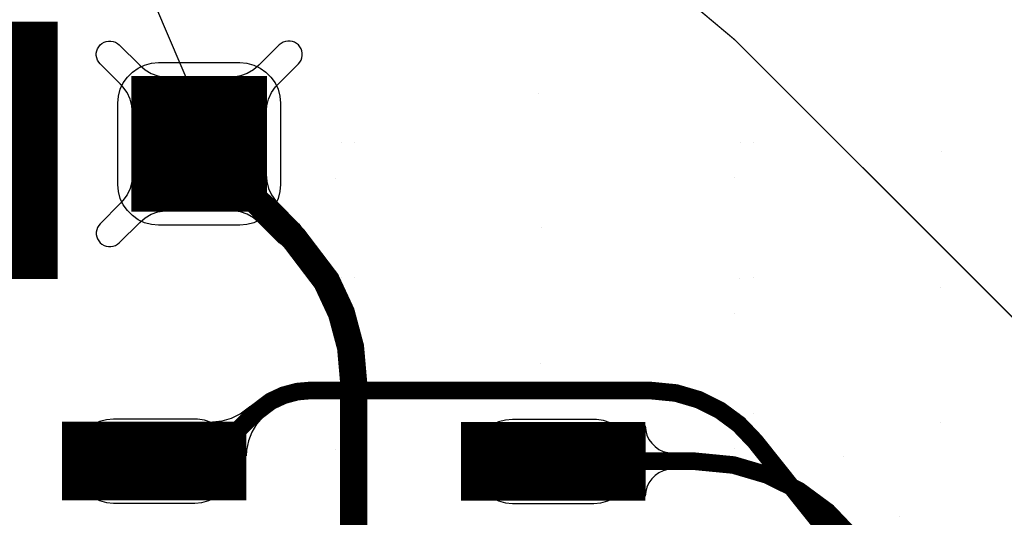
# Model space of a CAD drawing. Extents: x -1.1 to 15.3, y -0.8 to 4.1.
# Drawn here: x 0.8 to 1.1, y 1.1 to 1.3 of the extents above; entities that cross this region are included whole.
import ezdxf

# ---------------------------------------------------------------- set-up
doc = ezdxf.new("R2010")
doc.units = 0
doc.header["$MEASUREMENT"] = 0
doc.layers.get('0').update_dxf_attribs({"color": 1, "linetype": 'CONTINUOUS'})
for name, color, linetype in [('12_TRA-FS', 2, 'CONTINUOUS'), ('13_MSK-NS', 4, 'CONTINUOUS'), ('18_OUTLINE', 230, 'CONTINUOUS'), ('19_STF-', 134, 'CONTINUOUS'), ('1_TRA-NS', 1, 'CONTINUOUS'), ('22_POP-', 134, 'CONTINUOUS'), ('25_POP-', 54, 'CONTINUOUS'), ('28_PST-NS', 134, 'CONTINUOUS'), ('3_TRA-NS', 1, 'CONTINUOUS'), ('6_TRA-NS', 1, 'CONTINUOUS'), ('7_TRA-FS', 2, 'CONTINUOUS'), ('8_TRA-FS', 2, 'CONTINUOUS')]:
    doc.layers.add(name, color=color, linetype=linetype)

# ---------------------------------------------------------------- blocks, each defined once
blk = doc.blocks.new('D23RECT0_38X0_095', base_point=(0.19, 0.0475))
at = {"const_width": 0.095}
blk.add_lwpolyline([(0, 0.0475), (0.38, 0.0475)], dxfattribs=at)
blk = doc.blocks.new('D24SQUARE0_05X0_05', base_point=(0.025, 0.025))
at = {"const_width": 0.05}
blk.add_lwpolyline([(0, 0.025), (0.05, 0.025)], dxfattribs=at)
blk = doc.blocks.new('D22RECT0_068X0_029', base_point=(0.034, 0.0145))
at = {"const_width": 0.029}
blk.add_lwpolyline([(0, 0.0145), (0.068, 0.0145)], dxfattribs=at)

msp = doc.modelspace()

# ---------------------------------------------------------------- linework, layer by layer
at = {"linetype": 'Continuous'}
msp.add_lwpolyline([(0.73077, 1.29291), (0.703363, 1.563655), (0.829526, 1.268152)], dxfattribs=at)
at = {"layer": '12_TRA-FS', "const_width": 0.0065}
msp.add_lwpolyline([(2.96817, 0.86531), (1.29947, 0.86531), (1.29947, 0.86531), (1.284517, 0.866816), (1.271982, 0.870529), (1.260283, 0.876362), (1.249773, 0.884138), (1.24077, 0.89361), (1.02807, 1.16051), (1.02807, 1.16051), (1.022049, 1.166831), (1.015031, 1.172005), (1.007221, 1.175881), (0.998857, 1.178343), (0.98897, 1.17931), (0.86437, 1.17931), (0.86437, 1.17931), (0.859161, 1.178854), (0.854109, 1.177501), (0.84937, 1.175291), (0.84307, 1.17051), (0.82597, 1.15331), (0.80637, 1.15331)], dxfattribs=at)
at = {"layer": '13_MSK-NS'}
for points in [[(0.85297, 1.28531), (0.85297, 1.25531), (0.85274, 1.25271), (0.85207, 1.25018), (0.85096, 1.24781), (0.84946, 1.24567), (0.84761, 1.24382), (0.84547, 1.24232), (0.8431, 1.24121), (0.84057, 1.24054), (0.83797, 1.24031), (0.80797, 1.24031), (0.80537, 1.24054), (0.80284, 1.24121), (0.80047, 1.24232), (0.79833, 1.24382), (0.79648, 1.24567), (0.79498, 1.24781), (0.79387, 1.25018), (0.7932, 1.25271), (0.79297, 1.25531), (0.79297, 1.28531), (0.7932, 1.28791), (0.79387, 1.29044), (0.79498, 1.29281), (0.79648, 1.29495), (0.79833, 1.2968), (0.80047, 1.2983), (0.80284, 1.29941), (0.80537, 1.30008), (0.80797, 1.30031), (0.83797, 1.30031), (0.84057, 1.30008), (0.8431, 1.29941), (0.84547, 1.2983), (0.84761, 1.2968), (0.84946, 1.29495), (0.85096, 1.29281), (0.85207, 1.29044), (0.85274, 1.28791), (0.85297, 1.28531)], [(0.87545, 1.27086), (0.87545, 1.27086)], [(1.02265, 1.27076), (1.02265, 1.27076)], [(0.87545, 1.22086), (0.87545, 1.22086)], [(1.02245, 1.22076), (1.02245, 1.22076)], [(0.87535, 1.17076), (0.87535, 1.17076)], [(1.02245, 1.17076), (1.02245, 1.17076)], [(0.77637, 1.15371), (0.77637, 1.15271), (0.7766, 1.15011), (0.77727, 1.14758), (0.77838, 1.14521), (0.77988, 1.14307), (0.78173, 1.14122), (0.78387, 1.13972), (0.78624, 1.13861), (0.78877, 1.13794), (0.79137, 1.13771), (0.82137, 1.13771), (0.82397, 1.13794), (0.8265, 1.13861), (0.82887, 1.13972), (0.83101, 1.14122), (0.83286, 1.14307), (0.83436, 1.14521), (0.83547, 1.14758), (0.83614, 1.15011), (0.83637, 1.15271), (0.83631, 1.15533), (0.8358, 1.1579), (0.83486, 1.16035), (0.8335, 1.16259), (0.83177, 1.16456), (0.82973, 1.1662), (0.82744, 1.16746), (0.82496, 1.16831), (0.82237, 1.16871), (0.82137, 1.16871), (0.79137, 1.16871), (0.78877, 1.16848), (0.78624, 1.16781), (0.78387, 1.1667), (0.78173, 1.1652), (0.77988, 1.16335), (0.77838, 1.16121), (0.77727, 1.15884), (0.7766, 1.15631), (0.77637, 1.15371)], [(0.92357, 1.15361), (0.92357, 1.15261), (0.9238, 1.15001), (0.92447, 1.14748), (0.92558, 1.14511), (0.92708, 1.14297), (0.92893, 1.14112), (0.93107, 1.13962), (0.93344, 1.13851), (0.93597, 1.13784), (0.93857, 1.13761), (0.96857, 1.13761), (0.97117, 1.13784), (0.9737, 1.13851), (0.97607, 1.13962), (0.97821, 1.14112), (0.98006, 1.14297), (0.98156, 1.14511), (0.98267, 1.14748), (0.98334, 1.15001), (0.98357, 1.15261), (0.98351, 1.15523), (0.983, 1.1578), (0.98206, 1.16025), (0.9807, 1.16249), (0.97897, 1.16446), (0.97693, 1.1661), (0.97464, 1.16736), (0.97216, 1.16821), (0.96957, 1.16861), (0.96857, 1.16861), (0.93857, 1.16861), (0.93597, 1.16838), (0.93344, 1.16771), (0.93107, 1.1666), (0.92893, 1.1651), (0.92708, 1.16325), (0.92558, 1.16111), (0.92447, 1.15874), (0.9238, 1.15621), (0.92357, 1.15361)]]:
    msp.add_lwpolyline(points, close=True, dxfattribs=at)
at = {"layer": '18_OUTLINE', "const_width": 0.0005}
msp.add_lwpolyline([(5.87517, 1.85311), (3.00037, 0.90791), (3.00037, 0.90791), (2.98477, 0.90541), (1.48547, 0.90541), (1.46537, 0.90541), (1.46537, 0.90541), (1.439388, 0.908817), (1.423008, 0.914779), (1.407912, 0.923495), (1.39457, 0.93471), (1.02057, 1.30871), (1.02057, 1.30871), (1.007216, 1.319909), (0.992123, 1.328623), (0.975747, 1.334583), (0.94987, 1.33801), (0.43207, 1.33801)], dxfattribs=at)
at = {"layer": '19_STF-', "const_width": 0.0005}
msp.add_lwpolyline([(1.41477, 0.87311), (1.413251, 0.890475), (1.408739, 0.907312), (1.401373, 0.92311), (1.38547, 0.94381), (1.02057, 1.30871), (1.02057, 1.30871), (1.007216, 1.319909), (0.992123, 1.328623), (0.975747, 1.334583), (0.94987, 1.33801), (0.43207, 1.33801)], dxfattribs=at)
at = {"layer": '1_TRA-NS'}
for points in [[(0.81167, 1.29491), (0.79837, 1.28171), (0.79814, 1.28431), (0.79747, 1.28684), (0.79636, 1.28921), (0.79486, 1.29135), (0.79397, 1.29231), (0.78647, 1.29981), (0.78592, 1.30047), (0.78548, 1.30122), (0.78519, 1.30203), (0.78504, 1.30288), (0.78504, 1.30374), (0.78519, 1.30459), (0.78548, 1.3054), (0.78592, 1.30615), (0.78647, 1.30681), (0.78713, 1.30736), (0.78788, 1.3078), (0.78869, 1.30809), (0.78954, 1.30824), (0.7904, 1.30824), (0.79125, 1.30809), (0.79206, 1.3078), (0.79281, 1.30736), (0.79347, 1.30691), (0.80107, 1.29931), (0.80307, 1.29763), (0.80533, 1.29632), (0.80779, 1.29543), (0.81036, 1.29498), (0.81167, 1.29491)], [(0.83437, 1.29491), (0.84767, 1.28171), (0.8479, 1.28431), (0.84857, 1.28684), (0.84968, 1.28921), (0.85118, 1.29135), (0.85207, 1.29231), (0.85957, 1.29981), (0.86012, 1.30047), (0.86056, 1.30122), (0.86085, 1.30203), (0.861, 1.30288), (0.861, 1.30374), (0.86085, 1.30459), (0.86056, 1.3054), (0.86012, 1.30615), (0.85957, 1.30681), (0.85891, 1.30736), (0.85816, 1.3078), (0.85735, 1.30809), (0.8565, 1.30824), (0.85564, 1.30824), (0.85479, 1.30809), (0.85398, 1.3078), (0.85323, 1.30736), (0.85247, 1.30691), (0.84497, 1.29931), (0.84297, 1.29763), (0.84071, 1.29632), (0.83825, 1.29543), (0.83568, 1.29498), (0.83437, 1.29491)], [(1.09665, 1.26736), (1.09665, 1.26736)], [(0.81167, 1.24571), (0.79837, 1.25901), (0.79814, 1.25641), (0.79747, 1.25388), (0.79636, 1.25151), (0.79486, 1.24937), (0.79397, 1.24841), (0.78647, 1.24081), (0.78592, 1.24015), (0.78548, 1.2394), (0.78519, 1.23859), (0.78504, 1.23774), (0.78504, 1.23688), (0.78519, 1.23603), (0.78548, 1.23522), (0.78592, 1.23447), (0.78647, 1.23381), (0.78713, 1.23326), (0.78788, 1.23282), (0.78869, 1.23253), (0.78954, 1.23238), (0.7904, 1.23238), (0.79125, 1.23253), (0.79206, 1.23282), (0.79281, 1.23326), (0.79347, 1.23381), (0.80107, 1.24131), (0.80307, 1.24299), (0.80533, 1.2443), (0.80779, 1.24519), (0.81036, 1.24564), (0.81167, 1.24571)], [(0.83437, 1.24571), (0.84767, 1.25901), (0.8479, 1.25641), (0.84857, 1.25388), (0.84968, 1.25151), (0.85118, 1.24937), (0.85207, 1.24841), (0.85957, 1.24081), (0.86012, 1.24015), (0.86056, 1.2394), (0.86085, 1.23859), (0.861, 1.23774), (0.861, 1.23688), (0.86085, 1.23603), (0.86056, 1.23522), (0.86012, 1.23447), (0.85957, 1.23381), (0.85891, 1.23326), (0.85816, 1.23282), (0.85735, 1.23253), (0.8565, 1.23238), (0.85564, 1.23238), (0.85479, 1.23253), (0.85398, 1.23282), (0.85323, 1.23326), (0.85257, 1.23381), (0.85247, 1.23381), (0.84497, 1.24131), (0.84297, 1.24299), (0.84071, 1.2443), (0.83825, 1.24519), (0.83568, 1.24564), (0.83437, 1.24571)], [(1.09645, 1.21736), (1.09645, 1.21736)], [(0.99757, 1.15021), (0.99583, 1.15006), (0.99415, 1.14961), (0.99257, 1.14887), (0.99114, 1.14787), (0.98991, 1.14664), (0.98891, 1.14521), (0.98817, 1.14363), (0.98772, 1.14195), (0.98757, 1.14021), (0.98757, 1.16621), (0.98772, 1.16447), (0.98817, 1.16279), (0.98891, 1.16121), (0.98991, 1.15978), (0.99114, 1.15855), (0.99257, 1.15755), (0.99415, 1.15681), (0.99583, 1.15636), (0.99757, 1.15621), (0.99757, 1.15021)], [(1.09645, 1.16736), (1.09645, 1.16736)]]:
    msp.add_lwpolyline(points, close=True, dxfattribs=at)
at = {"layer": '22_POP-'}
for points in [[(0.87345, 1.25766), (0.87345, 1.25766)], [(1.02065, 1.25776), (1.02065, 1.25776)], [(0.87345, 1.20766), (0.87345, 1.20766)], [(1.02045, 1.20776), (1.02045, 1.20776)], [(0.77437, 1.14051), (0.83537, 1.14051), (0.83537, 1.16551), (0.77437, 1.16551), (0.77437, 1.14051)], [(0.92157, 1.14061), (0.98257, 1.14061), (0.98257, 1.16561), (0.92157, 1.16561), (0.92157, 1.14061)], [(0.87335, 1.15756), (0.87335, 1.15756)], [(1.02045, 1.15776), (1.02045, 1.15776)], [(1.08145, 1.13276), (1.08145, 1.13276)]]:
    msp.add_lwpolyline(points, close=True, dxfattribs=at)
at = {"layer": '25_POP-'}
for points in [[(0.87345, 1.25766), (0.87345, 1.25766)], [(1.02065, 1.25776), (1.02065, 1.25776)], [(0.87345, 1.20766), (0.87345, 1.20766)], [(1.02045, 1.20776), (1.02045, 1.20776)], [(0.77437, 1.14051), (0.83537, 1.14051), (0.83537, 1.16551), (0.77437, 1.16551), (0.77437, 1.14051)], [(0.92157, 1.14061), (0.98257, 1.14061), (0.98257, 1.16561), (0.92157, 1.16561), (0.92157, 1.14061)], [(0.87335, 1.15756), (0.87335, 1.15756)]]:
    msp.add_lwpolyline(points, close=True, dxfattribs=at)
at = {"layer": '28_PST-NS'}
for points in [[(0.88045, 1.27086), (0.88045, 1.27086)], [(1.02765, 1.27086), (1.02765, 1.27086)], [(0.88045, 1.22086), (0.88045, 1.22086)], [(1.02745, 1.22086), (1.02745, 1.22086)], [(0.88035, 1.17076), (0.88035, 1.17076)], [(1.02745, 1.17086), (1.02745, 1.17086)], [(0.78137, 1.15371), (0.78137, 1.15271), (0.78152, 1.15097), (0.78197, 1.14929), (0.78271, 1.14771), (0.78371, 1.14628), (0.78494, 1.14505), (0.78637, 1.14405), (0.78795, 1.14331), (0.78963, 1.14286), (0.79137, 1.14271), (0.82137, 1.14271), (0.82311, 1.14286), (0.82479, 1.14331), (0.82637, 1.14405), (0.8278, 1.14505), (0.82903, 1.14628), (0.83003, 1.14771), (0.83077, 1.14929), (0.83122, 1.15097), (0.83137, 1.15271), (0.83139, 1.15446), (0.83111, 1.15619), (0.83053, 1.15785), (0.82967, 1.15937), (0.82856, 1.16073), (0.82723, 1.16187), (0.82573, 1.16277), (0.82409, 1.16339), (0.82237, 1.16371), (0.82137, 1.16371), (0.79137, 1.16371), (0.78963, 1.16356), (0.78795, 1.16311), (0.78637, 1.16237), (0.78494, 1.16137), (0.78371, 1.16014), (0.78271, 1.15871), (0.78197, 1.15713), (0.78152, 1.15545), (0.78137, 1.15371)], [(0.92857, 1.15371), (0.92857, 1.15271), (0.92872, 1.15097), (0.92917, 1.14929), (0.92991, 1.14771), (0.93091, 1.14628), (0.93214, 1.14505), (0.93357, 1.14405), (0.93515, 1.14331), (0.93683, 1.14286), (0.93857, 1.14271), (0.96857, 1.14271), (0.97031, 1.14286), (0.97199, 1.14331), (0.97357, 1.14405), (0.975, 1.14505), (0.97623, 1.14628), (0.97723, 1.14771), (0.97797, 1.14929), (0.97842, 1.15097), (0.97857, 1.15271), (0.97859, 1.15446), (0.97831, 1.15619), (0.97773, 1.15785), (0.97687, 1.15937), (0.97576, 1.16073), (0.97443, 1.16187), (0.97293, 1.16277), (0.97129, 1.16339), (0.96957, 1.16371), (0.96857, 1.16371), (0.93857, 1.16371), (0.93683, 1.16356), (0.93515, 1.16311), (0.93357, 1.16237), (0.93214, 1.16137), (0.93091, 1.16014), (0.92991, 1.15871), (0.92917, 1.15713), (0.92872, 1.15545), (0.92857, 1.15371)]]:
    msp.add_lwpolyline(points, close=True, dxfattribs=at)
at = {"layer": '6_TRA-NS'}
for points, const_width in [([(5.88237, 1.81291), (3.03077, 0.87531), (3.03077, 0.87531), (2.96827, 0.86531), (1.48547, 0.86531), (1.30697, 0.86531), (1.30697, 0.86531), (1.292017, 0.866816), (1.279482, 0.870529), (1.267783, 0.876362), (1.257273, 0.884138), (1.24827, 0.89361), (1.06387, 1.12501), (1.06387, 1.12501), (1.054822, 1.134516), (1.044309, 1.142267), (1.03261, 1.148074), (1.02008, 1.151762), (1.00517, 1.15321), (0.95357, 1.15321)], 0.0065), ([(0.95337, 0.90311), (0.89997, 0.90311), (0.89997, 0.90311), (0.896497, 0.903414), (0.89313, 0.904316), (0.88997, 0.905789), (0.887114, 0.907789), (0.884649, 0.910254), (0.882649, 0.91311), (0.881176, 0.91627), (0.880274, 0.919637), (0.87997, 0.92311), (0.87997, 1.18221), (0.87997, 1.18221), (0.878831, 1.195234), (0.875447, 1.207862), (0.869922, 1.21971), (0.85807, 1.23531), (0.82297, 1.27031)], 0.01), ([(0.52337, 0.89861), (0.55317, 0.88581), (0.55317, 0.88581), (0.539834, 0.891047)], 0.029)]:
    msp.add_lwpolyline(points, dxfattribs=dict(at, const_width=const_width))
at = {"layer": '7_TRA-FS'}
for points in [[(0.94825, 1.28886), (0.94825, 1.28886)], [(0.94945, 1.23936), (0.94945, 1.23936)], [(0.94905, 1.18916), (0.94905, 1.18916)], [(0.84917, 1.17171), (0.84646, 1.16951), (0.84417, 1.16688), (0.84238, 1.16389), (0.84113, 1.16063), (0.84046, 1.1572), (0.84037, 1.15511), (0.82787, 1.16771), (0.83146, 1.1681), (0.83492, 1.1691), (0.83816, 1.17069), (0.84108, 1.17281), (0.84167, 1.17331), (0.84917, 1.17171)], [(1.06085, 1.15506), (1.06085, 1.15506)]]:
    msp.add_lwpolyline(points, close=True, dxfattribs=at)

# ---------------------------------------------------------------- block references
at = {"layer": '3_TRA-NS'}
for name, p in [('D23RECT0_38X0_095', (0.58077, 1.26791)), ('D24SQUARE0_05X0_05', (0.82297, 1.27031))]:
    msp.add_blockref(name, p, dxfattribs=at)
at = {"layer": '8_TRA-FS'}
for p in [(0.80637, 1.15321), (0.95357, 1.15311)]:
    msp.add_blockref('D22RECT0_068X0_029', p, dxfattribs=at)

doc.saveas('drawing.dxf')
